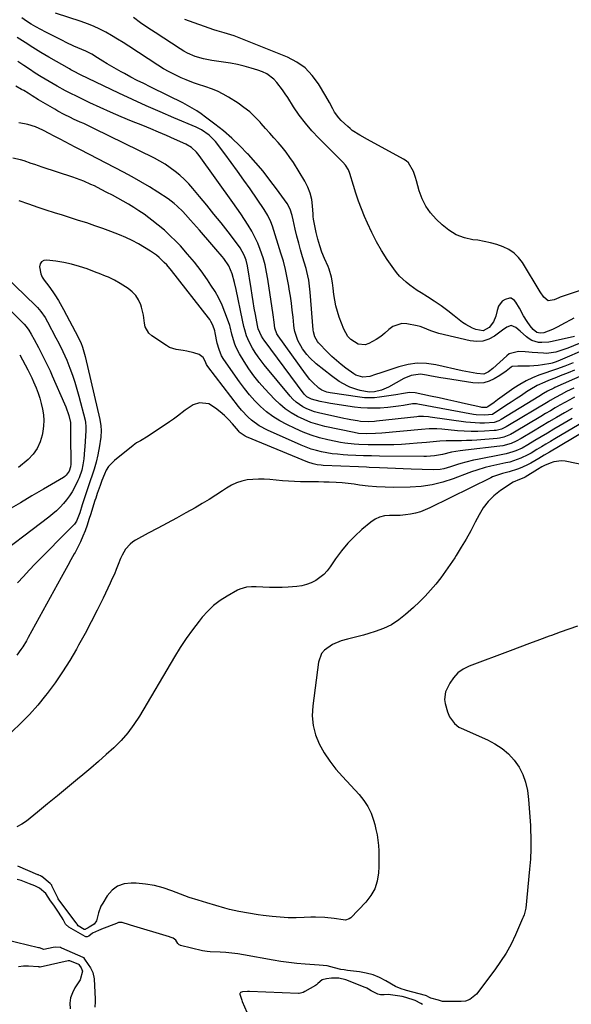
# Model space of a CAD drawing. Units: inches. Extents: x 1873270 to 1878759, y 389699 to 395001.
# Drawn here: x 1874336 to 1874618, y 390229 to 390733 of the extents above; entities that cross this region are included whole.
import ezdxf

# ---------------------------------------------------------------- set-up
doc = ezdxf.new("R2010")
doc.units = ezdxf.units.IN
doc.header["$MEASUREMENT"] = 0
doc.layers.add('7', color=7, linetype='Continuous')
doc.layers.add('8', color=7, linetype='Continuous')

msp = doc.modelspace()

# ---------------------------------------------------------------- linework, layer by layer
at = {"layer": '7', "color": 18}
for points in [[(1874622.16, 390567.54, 1734), (1874616.22, 390565.12, 1734), (1874614.72, 390564.54, 1734), (1874610.12, 390563.07, 1734), (1874605.39, 390562.45, 1734), (1874603.79, 390562.49, 1734), (1874598.04, 390562.96, 1734), (1874596.3, 390563.09, 1734), (1874594.56, 390563.21, 1734), (1874591.08, 390563.39, 1734), (1874586.38, 390562.15, 1734), (1874585.02, 390561.18, 1734), (1874577.91, 390554.67, 1734), (1874575.76, 390552.95, 1734), (1874573.38, 390551.79, 1734), (1874569.69, 390552.1, 1734), (1874567.81, 390552.44, 1734), (1874564.06, 390553.19, 1734), (1874562.19, 390553.59, 1734), (1874548.71, 390556.6, 1734), (1874543.96, 390557.25, 1734), (1874539.24, 390557.39, 1734), (1874534.56, 390556.75, 1734), (1874529.9, 390555.6, 1734), (1874520.63, 390552.48, 1734), (1874517.97, 390551.58, 1734), (1874515.06, 390550.58, 1734), (1874511.44, 390550.23, 1734), (1874507.88, 390551.37, 1734), (1874506.8, 390551.98, 1734), (1874502.78, 390554.87, 1734), (1874500.33, 390556.77, 1734), (1874497.95, 390558.76, 1734), (1874495.66, 390560.86, 1734), (1874493.45, 390563.04, 1734), (1874488.78, 390567.86, 1734), (1874488.19, 390568.54, 1734), (1874486.86, 390570.87, 1734), (1874486.18, 390573.5, 1734), (1874486.07, 390574.4, 1734), (1874484.56, 390593.67, 1734), (1874484.42, 390595.22, 1734), (1874483.81, 390599.83, 1734), (1874482.83, 390604.38, 1734), (1874482.42, 390605.88, 1734), (1874480.63, 390611.9, 1734), (1874479.63, 390615.39, 1734), (1874478.68, 390618.89, 1734), (1874477.78, 390622.41, 1734), (1874476.93, 390625.93, 1734), (1874475.8, 390630.81, 1734), (1874475.26, 390633, 1734), (1874474.29, 390636.23, 1734), (1874472.71, 390639.17, 1734), (1874467.36, 390646.58, 1734), (1874463.94, 390651.13, 1734), (1874460.41, 390655.6, 1734), (1874456.72, 390659.93, 1734), (1874452.92, 390664.17, 1734), (1874452.54, 390664.57, 1734), (1874448.56, 390668.63, 1734), (1874444.46, 390672.54, 1734), (1874440.16, 390676.23, 1734), (1874435.72, 390679.78, 1734), (1874431.03, 390683.34, 1734), (1874428.81, 390684.95, 1734), (1874426.54, 390686.48, 1734), (1874424.2, 390687.9, 1734), (1874421.81, 390689.26, 1734), (1874419.38, 390690.54, 1734), (1874416.94, 390691.8, 1734), (1874414.49, 390693.04, 1734), (1874412.03, 390694.26, 1734), (1874402.73, 390698.8, 1734), (1874399.41, 390700.45, 1734), (1874396.1, 390702.12, 1734), (1874392.82, 390703.83, 1734), (1874389.55, 390705.57, 1734), (1874387.81, 390706.51, 1734), (1874385.43, 390707.82, 1734), (1874383.08, 390709.16, 1734), (1874380.75, 390710.56, 1734), (1874378.44, 390711.98, 1734), (1874375.82, 390713.64, 1734), (1874372.84, 390715.44, 1734), (1874369.78, 390717.09, 1734), (1874365.75, 390718.82, 1734), (1874363.73, 390719.68, 1734), (1874359.75, 390721.5, 1734), (1874357.78, 390722.46, 1734), (1874349.29, 390726.74, 1734), (1874346.77, 390728.07, 1734), (1874344.29, 390729.46, 1734), (1874341.86, 390730.94, 1734), (1874339.47, 390732.48, 1734), (1874337.12, 390734.08, 1734)], [(1874619.65, 390571.03, 1736), (1874608.32, 390568.43, 1736), (1874606.57, 390568.12, 1736), (1874603.06, 390567.94, 1736), (1874601.29, 390568.06, 1736), (1874597.97, 390569.01, 1736), (1874596.49, 390569.87, 1736), (1874595.09, 390570.91, 1736), (1874591.95, 390573.77, 1736), (1874589.72, 390575.62, 1736), (1874587.35, 390576.78, 1736), (1874585.12, 390575.89, 1736), (1874582.93, 390574.37, 1736), (1874578.76, 390571.31, 1736), (1874575.87, 390569.73, 1736), (1874572.87, 390568.69, 1736), (1874569.69, 390568.47, 1736), (1874566.41, 390568.78, 1736), (1874550.31, 390572.54, 1736), (1874546.16, 390573.92, 1736), (1874542.14, 390575.68, 1736), (1874540.75, 390576.11, 1736), (1874539.33, 390576.46, 1736), (1874533.99, 390577.58, 1736), (1874531.41, 390577.69, 1736), (1874526.79, 390576.23, 1736), (1874524.75, 390574.65, 1736), (1874522.76, 390572.74, 1736), (1874520.65, 390571, 1736), (1874518.36, 390569.49, 1736), (1874514.55, 390567.45, 1736), (1874512.69, 390566.88, 1736), (1874509.05, 390567.13, 1736), (1874505.31, 390569.52, 1736), (1874503.81, 390571.09, 1736), (1874501.68, 390574.9, 1736), (1874499.42, 390580.99, 1736), (1874498.48, 390583.83, 1736), (1874497.68, 390586.71, 1736), (1874497.1, 390589.65, 1736), (1874496.66, 390592.61, 1736), (1874496.32, 390595.75, 1736), (1874495.93, 390598.58, 1736), (1874495.41, 390601.39, 1736), (1874494.2, 390605.48, 1736), (1874493.67, 390606.8, 1736), (1874491.87, 390610.92, 1736), (1874490.56, 390614.17, 1736), (1874489.39, 390617.46, 1736), (1874488.43, 390620.81, 1736), (1874487.61, 390624.21, 1736), (1874486.7, 390628.51, 1736), (1874486.26, 390631.09, 1736), (1874486.11, 390632.4, 1736), (1874486, 390633.7, 1736), (1874485.75, 390637.88, 1736), (1874485.31, 390641.2, 1736), (1874484.55, 390644.43, 1736), (1874483.32, 390647.51, 1736), (1874481.78, 390650.49, 1736), (1874475.92, 390660.03, 1736), (1874474.15, 390662.73, 1736), (1874472.29, 390665.36, 1736), (1874470.27, 390667.88, 1736), (1874468.16, 390670.33, 1736), (1874465.99, 390672.72, 1736), (1874463.82, 390675.13, 1736), (1874461.68, 390677.55, 1736), (1874459.54, 390679.99, 1736), (1874458.87, 390680.75, 1736), (1874456.3, 390683.45, 1736), (1874453.59, 390685.99, 1736), (1874450.67, 390688.28, 1736), (1874447.62, 390690.41, 1736), (1874442.77, 390693.48, 1736), (1874439.98, 390695.1, 1736), (1874437.11, 390696.57, 1736), (1874434.13, 390697.8, 1736), (1874431.08, 390698.88, 1736), (1874426.84, 390700.22, 1736), (1874424.91, 390700.89, 1736), (1874421.12, 390702.39, 1736), (1874418.57, 390703.47, 1736), (1874415.46, 390704.89, 1736), (1874412.41, 390706.41, 1736), (1874409.44, 390708.09, 1736), (1874406.53, 390709.89, 1736), (1874391.76, 390719.54, 1736), (1874388.85, 390721.4, 1736), (1874385.91, 390723.23, 1736), (1874382.94, 390724.99, 1736), (1874379.95, 390726.72, 1736), (1874376.89, 390728.32, 1736), (1874373.78, 390729.79, 1736), (1874370.59, 390731.07, 1736), (1874367.34, 390732.22, 1736), (1874354.25, 390736.42, 1736)], [(1874619.38, 390580.44, 1738), (1874617.76, 390579.62, 1738), (1874614.56, 390577.89, 1738), (1874611.15, 390575.97, 1738), (1874608.47, 390574.63, 1738), (1874603.95, 390573.03, 1738), (1874602.21, 390572.77, 1738), (1874600.49, 390573.12, 1738), (1874598.57, 390574.63, 1738), (1874596.99, 390576.54, 1738), (1874595.44, 390578.82, 1738), (1874593.63, 390581.68, 1738), (1874591.57, 390585.57, 1738), (1874589.76, 390588.59, 1738), (1874589.06, 390589.53, 1738), (1874587.4, 390590.62, 1738), (1874586.44, 390590.67, 1738), (1874584.23, 390589.98, 1738), (1874582.8, 390589.1, 1738), (1874580.84, 390586.63, 1738), (1874580.2, 390584.32, 1738), (1874579.52, 390581.54, 1738), (1874578.22, 390578.53, 1738), (1874576, 390575.69, 1738), (1874572.97, 390574.04, 1738), (1874569.3, 390574.63, 1738), (1874567.48, 390575.31, 1738), (1874564.07, 390577.13, 1738), (1874562.49, 390578.26, 1738), (1874558.24, 390581.67, 1738), (1874554.9, 390584.25, 1738), (1874551.5, 390586.75, 1738), (1874548.01, 390589.11, 1738), (1874544.45, 390591.38, 1738), (1874541.28, 390593.33, 1738), (1874539.29, 390594.6, 1738), (1874535.44, 390597.33, 1738), (1874533.58, 390598.79, 1738), (1874530.17, 390602.02, 1738), (1874528.66, 390603.81, 1738), (1874527.24, 390605.69, 1738), (1874523.92, 390610.54, 1738), (1874521.05, 390614.99, 1738), (1874518.38, 390619.55, 1738), (1874515.98, 390624.25, 1738), (1874513.77, 390629.06, 1738), (1874512.31, 390632.52, 1738), (1874510.73, 390636.42, 1738), (1874509.25, 390640.35, 1738), (1874507.9, 390644.32, 1738), (1874506.65, 390648.33, 1738), (1874504.82, 390654.5, 1738), (1874504.12, 390656.32, 1738), (1874502.52, 390658.78, 1738), (1874501.25, 390660.27, 1738), (1874500.57, 390660.98, 1738), (1874488.98, 390672.54, 1738), (1874485.44, 390676.31, 1738), (1874482.08, 390680.21, 1738), (1874478.98, 390684.32, 1738), (1874476.05, 390688.58, 1738), (1874473.02, 390693.3, 1738), (1874471.71, 390695.28, 1738), (1874470.37, 390697.24, 1738), (1874467.55, 390701.06, 1738), (1874465.98, 390702.78, 1738), (1874462.29, 390705.46, 1738), (1874460.18, 390706.43, 1738), (1874457.79, 390707.29, 1738), (1874454.34, 390708.41, 1738), (1874450.85, 390709.4, 1738), (1874447.31, 390710.19, 1738), (1874443.73, 390710.83, 1738), (1874434.21, 390712.26, 1738), (1874429.95, 390713.12, 1738), (1874425.79, 390714.37, 1738), (1874421.8, 390716.06, 1738), (1874419.89, 390717.09, 1738), (1874418.03, 390718.21, 1738), (1874405.2, 390726.57, 1738), (1874401.46, 390729.06, 1738), (1874397.75, 390731.6, 1738), (1874394.1, 390734.21, 1738)], [(1874625.79, 390564.8, 1732), (1874612.37, 390558.93, 1732), (1874610.35, 390558.13, 1732), (1874608.28, 390557.5, 1732), (1874607.58, 390557.34, 1732), (1874603.29, 390556.61, 1732), (1874601.13, 390556.31, 1732), (1874596.77, 390555.97, 1732), (1874594.58, 390555.94, 1732), (1874590.81, 390555.98, 1732), (1874587.79, 390555.68, 1732), (1874587.27, 390555.41, 1732), (1874584.72, 390553.38, 1732), (1874581.51, 390551.18, 1732), (1874578.64, 390549.47, 1732), (1874576.03, 390548.27, 1732), (1874573.34, 390547.45, 1732), (1874570.54, 390547.21, 1732), (1874567.66, 390547.36, 1732), (1874553.72, 390549.55, 1732), (1874551.31, 390549.95, 1732), (1874546.5, 390550.81, 1732), (1874544.1, 390551.28, 1732), (1874540.93, 390551.79, 1732), (1874536.18, 390551.17, 1732), (1874532.37, 390549.65, 1732), (1874528.55, 390547.37, 1732), (1874524.66, 390545.2, 1732), (1874520.94, 390543.57, 1732), (1874517.43, 390542.77, 1732), (1874514.74, 390542.66, 1732), (1874510.13, 390543.44, 1732), (1874508.34, 390543.91, 1732), (1874504.87, 390545.22, 1732), (1874503.76, 390545.73, 1732), (1874499.4, 390548.05, 1732), (1874495.38, 390550.9, 1732), (1874487.62, 390557.15, 1732), (1874484.28, 390560.22, 1732), (1874482.78, 390561.91, 1732), (1874480.62, 390564.7, 1732), (1874478.19, 390568.98, 1732), (1874476.7, 390573.68, 1732), (1874476.4, 390575.3, 1732), (1874476.17, 390576.93, 1732), (1874475.77, 390580.9, 1732), (1874475.36, 390584.53, 1732), (1874474.92, 390588.15, 1732), (1874474.41, 390591.76, 1732), (1874473.86, 390595.37, 1732), (1874473.62, 390596.8, 1732), (1874472.83, 390601.1, 1732), (1874471.92, 390605.37, 1732), (1874470.82, 390609.6, 1732), (1874469.6, 390613.79, 1732), (1874465.28, 390627.46, 1732), (1874464.46, 390629.72, 1732), (1874462.87, 390632.96, 1732), (1874460.97, 390636.03, 1732), (1874453.8, 390646.55, 1732), (1874450.65, 390651.09, 1732), (1874447.44, 390655.6, 1732), (1874444.17, 390660.06, 1732), (1874440.85, 390664.49, 1732), (1874436.04, 390670.79, 1732), (1874432.81, 390674.14, 1732), (1874428.95, 390676.77, 1732), (1874427.56, 390677.48, 1732), (1874426.14, 390678.14, 1732), (1874414.83, 390682.91, 1732), (1874407.75, 390685.96, 1732), (1874400.7, 390689.08, 1732), (1874393.69, 390692.3, 1732), (1874386.72, 390695.58, 1732), (1874367.07, 390705.01, 1732), (1874366.36, 390705.36, 1732), (1874364.24, 390706.43, 1732), (1874362.15, 390707.56, 1732), (1874361.46, 390707.95, 1732), (1874350.85, 390713.99, 1732), (1874346.75, 390716.39, 1732), (1874342.68, 390718.85, 1732), (1874338.68, 390721.41, 1732), (1874334.72, 390724.03, 1732)], [(1874619.67, 390553.82, 1728), (1874616.48, 390552.53, 1728), (1874612.44, 390550.92, 1728), (1874610.46, 390550.13, 1728), (1874606.48, 390548.53, 1728), (1874604.5, 390547.72, 1728), (1874600.63, 390545.92, 1728), (1874596.93, 390543.78, 1728), (1874595.21, 390542.68, 1728), (1874592.55, 390540.96, 1728), (1874589.9, 390539.23, 1728), (1874587.26, 390537.49, 1728), (1874584.62, 390535.73, 1728), (1874578.76, 390531.82, 1728), (1874578.43, 390531.61, 1728), (1874577.73, 390531.25, 1728), (1874573.74, 390530.77, 1728), (1874569.46, 390531.02, 1728), (1874568.04, 390531.24, 1728), (1874539.65, 390536.44, 1728), (1874538.97, 390536.55, 1728), (1874537.93, 390536.63, 1728), (1874537.25, 390536.59, 1728), (1874536.91, 390536.55, 1728), (1874532.28, 390535.8, 1728), (1874529.62, 390535.41, 1728), (1874526.96, 390535.06, 1728), (1874524.29, 390534.79, 1728), (1874520.38, 390534.49, 1728), (1874517.08, 390534.37, 1728), (1874513.79, 390534.39, 1728), (1874510.51, 390534.63, 1728), (1874507.23, 390535, 1728), (1874494.99, 390536.8, 1728), (1874493.22, 390537.09, 1728), (1874489.7, 390537.79, 1728), (1874485.13, 390538.95, 1728), (1874482.78, 390540.17, 1728), (1874481.38, 390541.58, 1728), (1874461.06, 390569.18, 1728), (1874460.56, 390569.87, 1728), (1874459.63, 390571.3, 1728), (1874457.89, 390575.06, 1728), (1874457.54, 390576.64, 1728), (1874456.54, 390582.26, 1728), (1874455.95, 390585.6, 1728), (1874455.38, 390588.94, 1728), (1874454.82, 390592.29, 1728), (1874454.28, 390595.64, 1728), (1874452.43, 390607.26, 1728), (1874451.8, 390610.06, 1728), (1874450.83, 390612.76, 1728), (1874448.76, 390616.51, 1728), (1874447.92, 390617.68, 1728), (1874442.52, 390624.59, 1728), (1874438.92, 390629.16, 1728), (1874435.3, 390633.71, 1728), (1874431.63, 390638.22, 1728), (1874427.93, 390642.7, 1728), (1874424.54, 390646.78, 1728), (1874422.45, 390649.14, 1728), (1874420.26, 390651.41, 1728), (1874417.94, 390653.53, 1728), (1874415.52, 390655.56, 1728), (1874412.98, 390657.43, 1728), (1874410.37, 390659.2, 1728), (1874407.65, 390660.79, 1728), (1874404.87, 390662.27, 1728), (1874373.81, 390677.55, 1728), (1874372.11, 390678.37, 1728), (1874368.69, 390679.96, 1728), (1874366.83, 390680.79, 1728), (1874363.53, 390682.28, 1728), (1874361.9, 390683.05, 1728), (1874358.67, 390684.66, 1728), (1874355.49, 390686.39, 1728), (1874353.93, 390687.3, 1728), (1874345.64, 390692.21, 1728), (1874342.38, 390694.21, 1728), (1874340.23, 390695.57, 1728), (1874338.04, 390696.87, 1728), (1874336.93, 390697.49, 1728), (1874334.06, 390699.06, 1728)], [(1874623.89, 390551.28, 1726), (1874609.67, 390544.9, 1726), (1874609.12, 390544.65, 1726), (1874605.87, 390543.08, 1726), (1874603.9, 390541.92, 1726), (1874601.43, 390540.43, 1726), (1874582.21, 390528.56, 1726), (1874581.05, 390527.92, 1726), (1874578.57, 390527.03, 1726), (1874573.73, 390526.76, 1726), (1874571.3, 390526.74, 1726), (1874566.47, 390527, 1726), (1874564.06, 390527.28, 1726), (1874545.88, 390529.86, 1726), (1874545.04, 390529.97, 1726), (1874542.51, 390530.17, 1726), (1874539.97, 390530.13, 1726), (1874539.13, 390530.05, 1726), (1874518.42, 390527.73, 1726), (1874517.41, 390527.64, 1726), (1874514.36, 390527.47, 1726), (1874510.29, 390527.67, 1726), (1874508.79, 390527.85, 1726), (1874505.27, 390528.37, 1726), (1874503.53, 390528.7, 1726), (1874501.79, 390529.06, 1726), (1874488.83, 390531.99, 1726), (1874486.74, 390532.56, 1726), (1874482.74, 390534.1, 1726), (1874480.81, 390535.07, 1726), (1874477.29, 390537.51, 1726), (1874475.73, 390538.96, 1726), (1874474.27, 390540.54, 1726), (1874461.07, 390556.53, 1726), (1874459.45, 390558.6, 1726), (1874457.9, 390560.72, 1726), (1874456.45, 390562.91, 1726), (1874455.08, 390565.15, 1726), (1874453.33, 390568.29, 1726), (1874452.02, 390571.34, 1726), (1874451.05, 390574.52, 1726), (1874450.63, 390576.13, 1726), (1874449.9, 390579.39, 1726), (1874446.74, 390595.04, 1726), (1874445.89, 390598.72, 1726), (1874444.58, 390603.14, 1726), (1874442.84, 390607.19, 1726), (1874440.44, 390610.91, 1726), (1874439.53, 390612.07, 1726), (1874436.32, 390615.79, 1726), (1874434.21, 390618.2, 1726), (1874432.11, 390620.61, 1726), (1874430, 390623.02, 1726), (1874427.9, 390625.43, 1726), (1874423.39, 390630.61, 1726), (1874420.73, 390633.57, 1726), (1874419.36, 390635.01, 1726), (1874416.52, 390637.8, 1726), (1874415.03, 390639.1, 1726), (1874411.83, 390641.45, 1726), (1874406.64, 390644.88, 1726), (1874402.34, 390647.62, 1726), (1874397.98, 390650.27, 1726), (1874393.54, 390652.77, 1726), (1874389.05, 390655.18, 1726), (1874367, 390666.54, 1726), (1874364.39, 390667.89, 1726), (1874361.79, 390669.25, 1726), (1874359.18, 390670.61, 1726), (1874356.59, 390671.99, 1726), (1874353.21, 390673.78, 1726), (1874351.39, 390674.73, 1726), (1874347.73, 390676.63, 1726), (1874343.97, 390678.27, 1726), (1874340.05, 390679.45, 1726), (1874338.34, 390679.84, 1726), (1874335.47, 390680.43, 1726)], [(1874619.42, 390544.7, 1724), (1874615.65, 390542.87, 1724), (1874612.88, 390541.46, 1724), (1874610.02, 390539.9, 1724), (1874607.2, 390538.27, 1724), (1874606.27, 390537.71, 1724), (1874585.65, 390525.32, 1724), (1874584.84, 390524.86, 1724), (1874582.3, 390523.69, 1724), (1874579.62, 390523.02, 1724), (1874578.69, 390522.93, 1724), (1874573.67, 390522.65, 1724), (1874570.23, 390522.54, 1724), (1874566.79, 390522.52, 1724), (1874563.35, 390522.65, 1724), (1874559.91, 390522.88, 1724), (1874551.9, 390523.58, 1724), (1874549.29, 390523.75, 1724), (1874545.37, 390523.77, 1724), (1874541.45, 390523.55, 1724), (1874521.1, 390521.68, 1724), (1874517.95, 390521.45, 1724), (1874513.2, 390521.32, 1724), (1874509.32, 390521.52, 1724), (1874507.01, 390521.9, 1724), (1874492.07, 390525.09, 1724), (1874488.45, 390526.02, 1724), (1874484.89, 390527.14, 1724), (1874481.44, 390528.53, 1724), (1874478.05, 390530.12, 1724), (1874474.83, 390532, 1724), (1874471.77, 390534.08, 1724), (1874468.94, 390536.48, 1724), (1874466.26, 390539.07, 1724), (1874461.39, 390544.31, 1724), (1874458.51, 390547.61, 1724), (1874455.76, 390551.01, 1724), (1874453.22, 390554.57, 1724), (1874450.82, 390558.23, 1724), (1874448.34, 390562.26, 1724), (1874446.49, 390565.83, 1724), (1874445.78, 390567.71, 1724), (1874444.46, 390572.33, 1724), (1874443.67, 390576.04, 1724), (1874443.48, 390576.65, 1724), (1874443.28, 390577.25, 1724), (1874440.95, 390583.44, 1724), (1874439.44, 390587.07, 1724), (1874437.77, 390590.62, 1724), (1874435.86, 390594.05, 1724), (1874433.79, 390597.39, 1724), (1874432, 390600.09, 1724), (1874428.8, 390604.63, 1724), (1874425.44, 390609.04, 1724), (1874421.86, 390613.27, 1724), (1874418.12, 390617.38, 1724), (1874415.83, 390619.76, 1724), (1874412.93, 390622.64, 1724), (1874409.94, 390625.43, 1724), (1874406.81, 390628.06, 1724), (1874403.6, 390630.6, 1724), (1874402.08, 390631.74, 1724), (1874399.54, 390633.59, 1724), (1874396.95, 390635.38, 1724), (1874394.29, 390637.07, 1724), (1874391.6, 390638.7, 1724), (1874388.87, 390640.26, 1724), (1874386.12, 390641.8, 1724), (1874383.35, 390643.31, 1724), (1874380.58, 390644.79, 1724), (1874377.69, 390646.3, 1724), (1874374.15, 390648.08, 1724), (1874372.36, 390648.91, 1724), (1874368.73, 390650.48, 1724), (1874366.89, 390651.21, 1724), (1874363.16, 390652.55, 1724), (1874347.49, 390657.77, 1724), (1874343.77, 390659.02, 1724), (1874341.9, 390659.64, 1724), (1874338.17, 390660.86, 1724), (1874336.29, 390661.41, 1724), (1874332.48, 390662.33, 1724)], [(1874619.75, 390540.02, 1722), (1874617.25, 390538.68, 1722), (1874614.76, 390537.32, 1722), (1874612.29, 390535.94, 1722), (1874609.83, 390534.53, 1722), (1874607.38, 390533.1, 1722), (1874604.94, 390531.66, 1722), (1874602.5, 390530.2, 1722), (1874589.07, 390522.1, 1722), (1874586.97, 390520.95, 1722), (1874583.64, 390519.62, 1722), (1874581.32, 390519.1, 1722), (1874580.13, 390518.95, 1722), (1874569.75, 390518.11, 1722), (1874567.16, 390517.94, 1722), (1874564.56, 390517.81, 1722), (1874561.96, 390517.76, 1722), (1874559.36, 390517.75, 1722), (1874557.56, 390517.77, 1722), (1874554.16, 390517.72, 1722), (1874550.76, 390517.5, 1722), (1874549.06, 390517.35, 1722), (1874545.66, 390517.04, 1722), (1874543.97, 390516.88, 1722), (1874539.33, 390516.43, 1722), (1874535.31, 390516.1, 1722), (1874531.28, 390515.85, 1722), (1874527.25, 390515.71, 1722), (1874523.22, 390515.65, 1722), (1874516.5, 390515.64, 1722), (1874514.13, 390515.67, 1722), (1874509.38, 390515.83, 1722), (1874507.02, 390515.98, 1722), (1874502.31, 390516.48, 1722), (1874499.97, 390516.87, 1722), (1874497.64, 390517.31, 1722), (1874493.57, 390518.19, 1722), (1874489.27, 390519.27, 1722), (1874485.03, 390520.56, 1722), (1874480.9, 390522.14, 1722), (1874476.84, 390523.93, 1722), (1874472.61, 390525.97, 1722), (1874468.99, 390527.93, 1722), (1874465.51, 390530.1, 1722), (1874462.25, 390532.59, 1722), (1874459.14, 390535.29, 1722), (1874456.23, 390538.23, 1722), (1874453.45, 390541.28, 1722), (1874450.86, 390544.49, 1722), (1874448.4, 390547.81, 1722), (1874440.44, 390559.24, 1722), (1874439.24, 390561.21, 1722), (1874437.91, 390564.4, 1722), (1874437.01, 390567.74, 1722), (1874435.93, 390572.91, 1722), (1874435.69, 390573.94, 1722), (1874434.67, 390576.94, 1722), (1874433.71, 390578.82, 1722), (1874433.14, 390579.71, 1722), (1874432.52, 390580.56, 1722), (1874413.52, 390604.86, 1722), (1874411.17, 390607.66, 1722), (1874409.93, 390608.99, 1722), (1874407.29, 390611.51, 1722), (1874405.89, 390612.68, 1722), (1874402.89, 390614.75, 1722), (1874399.85, 390616.63, 1722), (1874396.73, 390618.44, 1722), (1874393.54, 390620.13, 1722), (1874390.27, 390621.64, 1722), (1874386.94, 390623.04, 1722), (1874382.51, 390624.77, 1722), (1874378.45, 390626.3, 1722), (1874374.36, 390627.77, 1722), (1874370.25, 390629.15, 1722), (1874366.11, 390630.47, 1722), (1874361.97, 390631.76, 1722), (1874357.83, 390633.07, 1722), (1874353.69, 390634.4, 1722), (1874349.56, 390635.74, 1722), (1874345.46, 390637.08, 1722), (1874340.58, 390638.73, 1722), (1874335.72, 390640.42, 1722)], [(1874328.12, 390602.34, 1722), (1874344.26, 390586.75, 1722), (1874345.14, 390585.85, 1722), (1874346.77, 390583.94, 1722), (1874348.91, 390580.83, 1722), (1874350.16, 390578.65, 1722), (1874354.46, 390570.46, 1722), (1874355.94, 390567.63, 1722), (1874358.11, 390563.37, 1722), (1874360.02, 390558.99, 1722), (1874361.62, 390554.91, 1722), (1874362.94, 390551.37, 1722), (1874364.17, 390547.79, 1722), (1874365.26, 390544.17, 1722), (1874366.27, 390540.53, 1722), (1874369.4, 390528.34, 1722), (1874369.67, 390527.02, 1722), (1874369.83, 390525.01, 1722), (1874369.82, 390523.67, 1722), (1874369.79, 390522.99, 1722), (1874369.27, 390514.6, 1722), (1874369.16, 390513.07, 1722), (1874368.73, 390508.49, 1722), (1874368.29, 390505.46, 1722), (1874367.67, 390502.72, 1722), (1874366.3, 390498.75, 1722), (1874365.73, 390497.46, 1722), (1874364.01, 390493.9, 1722), (1874362.81, 390491.67, 1722), (1874361.48, 390489.52, 1722), (1874359.98, 390487.49, 1722), (1874358.35, 390485.55, 1722), (1874356.58, 390483.72, 1722), (1874354.75, 390481.95, 1722), (1874352.83, 390480.29, 1722), (1874350.84, 390478.7, 1722), (1874320.11, 390455.38, 1722)], [(1874329.74, 390585.85, 1724), (1874338.26, 390577.35, 1724), (1874339.31, 390576.2, 1724), (1874340.71, 390574.32, 1724), (1874341.91, 390572.3, 1724), (1874343.36, 390569.58, 1724), (1874345.54, 390565.46, 1724), (1874346.61, 390563.4, 1724), (1874348.01, 390560.71, 1724), (1874349.22, 390558.31, 1724), (1874350.4, 390555.9, 1724), (1874351.53, 390553.47, 1724), (1874352.63, 390551.02, 1724), (1874358.94, 390536.6, 1724), (1874359.54, 390535.14, 1724), (1874361.08, 390530.66, 1724), (1874361.98, 390527, 1724), (1874361.89, 390522.66, 1724), (1874361.89, 390521.63, 1724), (1874361.9, 390520.59, 1724), (1874362.09, 390505.73, 1724), (1874362, 390504.32, 1724), (1874361.26, 390502.13, 1724), (1874359.72, 390500.06, 1724), (1874359.05, 390499.51, 1724), (1874358.33, 390499.01, 1724), (1874348.08, 390492.96, 1724), (1874342.19, 390489.48, 1724), (1874336.3, 390485.99, 1724), (1874330.42, 390482.49, 1724)], [(1874335.96, 390561.69, 1726), (1874340.08, 390554.07, 1726), (1874342.15, 390549.98, 1726), (1874343.09, 390547.89, 1726), (1874344.41, 390544.77, 1726), (1874345.4, 390542.12, 1726), (1874346.29, 390539.44, 1726), (1874347.02, 390536.71, 1726), (1874347.65, 390533.94, 1726), (1874348.06, 390530.99, 1726), (1874348.23, 390528.15, 1726), (1874348.08, 390525.3, 1726), (1874347.72, 390522.45, 1726), (1874347.39, 390520.67, 1726), (1874346.35, 390517.13, 1726), (1874344.88, 390513.83, 1726), (1874342.78, 390510.9, 1726), (1874340.26, 390508.21, 1726), (1874335.41, 390504, 1726)], [(1874618.55, 390529.05, 1718), (1874612.35, 390525.49, 1718), (1874609.09, 390523.6, 1718), (1874605.84, 390521.69, 1718), (1874602.6, 390519.75, 1718), (1874599.37, 390517.8, 1718), (1874595.89, 390515.67, 1718), (1874592.87, 390514, 1718), (1874589.72, 390512.59, 1718), (1874588.09, 390512, 1718), (1874584.78, 390511.04, 1718), (1874583.09, 390510.67, 1718), (1874570.15, 390508.23, 1718), (1874568.11, 390507.81, 1718), (1874564.06, 390506.82, 1718), (1874561.58, 390506.1, 1718), (1874559.83, 390505.56, 1718), (1874556.33, 390504.46, 1718), (1874552.82, 390503.43, 1718), (1874551.04, 390503.08, 1718), (1874547.42, 390502.87, 1718), (1874536.18, 390503.19, 1718), (1874532.14, 390503.32, 1718), (1874528.1, 390503.47, 1718), (1874524.07, 390503.64, 1718), (1874520.04, 390503.83, 1718), (1874514.74, 390504.11, 1718), (1874513.36, 390504.18, 1718), (1874509.19, 390504.37, 1718), (1874491.09, 390505.15, 1718), (1874490.09, 390505.22, 1718), (1874488.1, 390505.47, 1718), (1874486.14, 390505.89, 1718), (1874483.29, 390506.84, 1718), (1874451.88, 390519.82, 1718), (1874451.3, 390520.08, 1718), (1874449.68, 390521.06, 1718), (1874448.7, 390521.87, 1718), (1874448.25, 390522.32, 1718), (1874447.82, 390522.79, 1718), (1874444.8, 390526.35, 1718), (1874442.8, 390528.54, 1718), (1874440.71, 390530.62, 1718), (1874438.47, 390532.55, 1718), (1874436.14, 390534.39, 1718), (1874432.69, 390536.64, 1718), (1874427.88, 390537.21, 1718), (1874424.63, 390536.13, 1718), (1874420.59, 390533.32, 1718), (1874416.67, 390530.23, 1718), (1874414.64, 390528.77, 1718), (1874412.58, 390527.35, 1718), (1874401.6, 390520.03, 1718), (1874397.72, 390517.75, 1718), (1874395.78, 390516.63, 1718), (1874394.86, 390515.99, 1718), (1874393.97, 390515.32, 1718), (1874384.52, 390507.68, 1718), (1874381.45, 390504.48, 1718), (1874380.27, 390502.63, 1718), (1874379.27, 390500.63, 1718), (1874377.95, 390497.43, 1718), (1874377.04, 390494.92, 1718), (1874375.62, 390490.83, 1718), (1874374.83, 390488.43, 1718), (1874374.45, 390487.22, 1718), (1874373.24, 390483.3, 1718), (1874372.32, 390480.39, 1718), (1874371.38, 390477.49, 1718), (1874370.39, 390474.6, 1718), (1874369.37, 390471.72, 1718), (1874368.27, 390468.88, 1718), (1874367.07, 390466.08, 1718), (1874365.73, 390463.35, 1718), (1874364.3, 390460.65, 1718), (1874363.89, 390459.91, 1718), (1874362.19, 390456.88, 1718), (1874360.5, 390453.84, 1718), (1874358.82, 390450.8, 1718), (1874357.15, 390447.75, 1718), (1874340.38, 390417.02, 1718), (1874339.49, 390415.45, 1718), (1874337.61, 390412.37, 1718), (1874336.62, 390410.86, 1718), (1874334.46, 390407.97, 1718)], [(1874627.86, 390529.38, 1716), (1874609.67, 390518.74, 1716), (1874607.36, 390517.37, 1716), (1874605.05, 390516, 1716), (1874602.75, 390514.61, 1716), (1874600.46, 390513.2, 1716), (1874597.56, 390511.47, 1716), (1874595.82, 390510.51, 1716), (1874592.23, 390508.8, 1716), (1874588.51, 390507.41, 1716), (1874586.6, 390506.86, 1716), (1874584.67, 390506.38, 1716), (1874576.96, 390504.72, 1716), (1874574.07, 390504.03, 1716), (1874569.8, 390502.76, 1716), (1874567, 390501.78, 1716), (1874565.6, 390501.26, 1716), (1874557.74, 390498.25, 1716), (1874552.36, 390496.51, 1716), (1874546.91, 390495.15, 1716), (1874541.34, 390494.38, 1716), (1874535.7, 390494, 1716), (1874527.39, 390493.88, 1716), (1874522.96, 390493.92, 1716), (1874518.53, 390494.11, 1716), (1874514.12, 390494.5, 1716), (1874509.72, 390495.04, 1716), (1874506.97, 390495.45, 1716), (1874503.95, 390495.84, 1716), (1874500.92, 390496.17, 1716), (1874497.89, 390496.38, 1716), (1874494.28, 390496.55, 1716), (1874491.52, 390496.62, 1716), (1874488.75, 390496.68, 1716), (1874485.99, 390496.71, 1716), (1874483.22, 390496.72, 1716), (1874479.52, 390496.76, 1716), (1874476.45, 390496.86, 1716), (1874473.39, 390497.05, 1716), (1874470.32, 390497.31, 1716), (1874463.95, 390497.94, 1716), (1874461.04, 390498.12, 1716), (1874458.13, 390498.16, 1716), (1874455.23, 390497.99, 1716), (1874452.34, 390497.69, 1716), (1874449.52, 390497.08, 1716), (1874446.79, 390496.23, 1716), (1874444.21, 390495.02, 1716), (1874441.73, 390493.55, 1716), (1874439.73, 390492.19, 1716), (1874436.29, 390489.9, 1716), (1874432.81, 390487.68, 1716), (1874429.28, 390485.55, 1716), (1874425.7, 390483.49, 1716), (1874420.96, 390480.86, 1716), (1874416.18, 390478.21, 1716), (1874411.38, 390475.58, 1716), (1874406.57, 390472.97, 1716), (1874401.74, 390470.38, 1716), (1874395.27, 390466.93, 1716), (1874393.77, 390465.98, 1716), (1874392.39, 390464.9, 1716), (1874390.1, 390462.22, 1716), (1874388.29, 390459.12, 1716), (1874387.53, 390457.49, 1716), (1874386.3, 390454.36, 1716), (1874385.36, 390451.94, 1716), (1874384.39, 390449.55, 1716), (1874383.34, 390447.18, 1716), (1874382.26, 390444.83, 1716), (1874378.62, 390437.23, 1716), (1874375.62, 390431.13, 1716), (1874372.55, 390425.06, 1716), (1874369.37, 390419.06, 1716), (1874366.1, 390413.09, 1716), (1874364.98, 390411.09, 1716), (1874361.54, 390405.25, 1716), (1874357.92, 390399.52, 1716), (1874354.05, 390393.96, 1716), (1874350.01, 390388.51, 1716), (1874349.19, 390387.45, 1716), (1874345.16, 390382.52, 1716), (1874340.97, 390377.74, 1716), (1874336.55, 390373.17, 1716), (1874331.97, 390368.74, 1716)], [(1874636.73, 390529.71, 1714), (1874607.01, 390511.96, 1714), (1874604.27, 390510.3, 1714), (1874601.54, 390508.62, 1714), (1874597.37, 390506.24, 1714), (1874595.94, 390505.52, 1714), (1874592.71, 390504.02, 1714), (1874590.64, 390503.19, 1714), (1874586.38, 390501.85, 1714), (1874582.92, 390500.95, 1714), (1874580.32, 390500.19, 1714), (1874577.8, 390499.23, 1714), (1874576.99, 390498.85, 1714), (1874545.72, 390483.38, 1714), (1874543.33, 390482.33, 1714), (1874540.89, 390481.42, 1714), (1874538.38, 390480.72, 1714), (1874535.83, 390480.18, 1714), (1874533.23, 390479.82, 1714), (1874530.63, 390479.56, 1714), (1874528.02, 390479.46, 1714), (1874525.17, 390479.47, 1714), (1874522.54, 390479.26, 1714), (1874520.03, 390478.68, 1714), (1874517.7, 390477.57, 1714), (1874515.51, 390476.1, 1714), (1874511.02, 390472.31, 1714), (1874507.3, 390468.9, 1714), (1874503.78, 390465.3, 1714), (1874500.57, 390461.42, 1714), (1874497.56, 390457.36, 1714), (1874494.78, 390453.28, 1714), (1874493.2, 390451.25, 1714), (1874491.46, 390449.38, 1714), (1874489.49, 390447.76, 1714), (1874487.37, 390446.29, 1714), (1874485.08, 390445.12, 1714), (1874482.71, 390444.17, 1714), (1874480.24, 390443.54, 1714), (1874477.7, 390443.12, 1714), (1874473.35, 390442.78, 1714), (1874470.16, 390442.64, 1714), (1874466.97, 390442.64, 1714), (1874463.78, 390442.73, 1714), (1874456.93, 390443.07, 1714), (1874454.47, 390443.07, 1714), (1874452.02, 390442.82, 1714), (1874448.51, 390441.77, 1714), (1874447.41, 390441.24, 1714), (1874442.1, 390438.29, 1714), (1874438.52, 390436.02, 1714), (1874435.16, 390433.5, 1714), (1874432.12, 390430.61, 1714), (1874429.29, 390427.46, 1714), (1874427.69, 390425.46, 1714), (1874424.32, 390421.06, 1714), (1874421.08, 390416.56, 1714), (1874418.03, 390411.94, 1714), (1874415.11, 390407.22, 1714), (1874397.23, 390376.92, 1714), (1874394.37, 390372.53, 1714), (1874391.28, 390368.33, 1714), (1874387.83, 390364.43, 1714), (1874384.14, 390360.71, 1714), (1874380.24, 390357.17, 1714), (1874376.31, 390353.68, 1714), (1874372.31, 390350.25, 1714), (1874368.28, 390346.86, 1714), (1874365.47, 390344.55, 1714), (1874360.37, 390340.35, 1714), (1874355.27, 390336.15, 1714), (1874350.17, 390331.96, 1714), (1874345.06, 390327.78, 1714), (1874339.37, 390323.13, 1714), (1874337, 390321.51, 1714), (1874334.51, 390320.18, 1714)], [(1874625.6, 390505.16, 1712), (1874614.98, 390507.24, 1712), (1874612.99, 390507.44, 1712), (1874609.11, 390506.98, 1712), (1874607.22, 390506.32, 1712), (1874604.43, 390505.04, 1712), (1874603.05, 390504.31, 1712), (1874600.83, 390502.96, 1712), (1874594.41, 390499.19, 1712), (1874593.72, 390498.81, 1712), (1874591.54, 390497.88, 1712), (1874588.27, 390496.62, 1712), (1874581.78, 390492.21, 1712), (1874578.51, 390489.61, 1712), (1874575.56, 390486.73, 1712), (1874573.07, 390483.44, 1712), (1874570.89, 390479.88, 1712), (1874568.92, 390476.02, 1712), (1874566.64, 390471.71, 1712), (1874564.28, 390467.44, 1712), (1874561.79, 390463.24, 1712), (1874559.23, 390459.09, 1712), (1874558.45, 390457.86, 1712), (1874556.16, 390454.4, 1712), (1874553.79, 390450.99, 1712), (1874551.31, 390447.67, 1712), (1874548.76, 390444.4, 1712), (1874546.07, 390441.24, 1712), (1874543.29, 390438.18, 1712), (1874540.36, 390435.25, 1712), (1874537.33, 390432.41, 1712), (1874533.34, 390428.84, 1712), (1874529.79, 390426.07, 1712), (1874526.06, 390423.62, 1712), (1874522.04, 390421.68, 1712), (1874517.84, 390420.08, 1712), (1874514.6, 390419.07, 1712), (1874511.86, 390418.27, 1712), (1874509.1, 390417.51, 1712), (1874506.32, 390416.83, 1712), (1874503.53, 390416.21, 1712), (1874500.46, 390415.42, 1712), (1874495.87, 390413.5, 1712), (1874491.88, 390410.66, 1712), (1874490.4, 390408.87, 1712), (1874488.79, 390404.43, 1712), (1874485.8, 390382.04, 1712), (1874485.6, 390377, 1712), (1874486, 390372.07, 1712), (1874487.3, 390367.29, 1712), (1874489.19, 390362.62, 1712), (1874491.74, 390358.15, 1712), (1874494.52, 390353.85, 1712), (1874497.65, 390349.78, 1712), (1874501.01, 390345.89, 1712), (1874509.61, 390336.68, 1712), (1874512, 390333.73, 1712), (1874514.07, 390330.59, 1712), (1874515.66, 390327.19, 1712), (1874516.94, 390323.61, 1712), (1874517.53, 390321.45, 1712), (1874518.18, 390318.8, 1712), (1874518.73, 390316.13, 1712), (1874519.13, 390313.44, 1712), (1874519.44, 390310.73, 1712), (1874519.61, 390308, 1712), (1874519.71, 390305.27, 1712), (1874519.7, 390302.55, 1712), (1874519.63, 390299.82, 1712), (1874519.47, 390296.61, 1712), (1874518.81, 390292.47, 1712), (1874517.61, 390288.57, 1712), (1874515.59, 390285.02, 1712), (1874513.03, 390281.7, 1712), (1874505.35, 390273.74, 1712), (1874504.47, 390273.09, 1712), (1874502.51, 390272.48, 1712), (1874500.26, 390272.76, 1712), (1874497.94, 390273.16, 1712), (1874496.78, 390273.33, 1712), (1874491.98, 390273.91, 1712), (1874487.21, 390274.08, 1712), (1874484.82, 390274, 1712), (1874481.41, 390273.79, 1712), (1874477.32, 390273.65, 1712), (1874473.23, 390273.67, 1712), (1874469.15, 390273.92, 1712), (1874465.07, 390274.34, 1712), (1874460.46, 390274.94, 1712), (1874457.98, 390275.28, 1712), (1874453.04, 390276, 1712), (1874448.11, 390276.83, 1712), (1874443.25, 390277.93, 1712), (1874440.84, 390278.59, 1712), (1874431.69, 390281.26, 1712), (1874427.17, 390282.65, 1712), (1874422.69, 390284.13, 1712), (1874418.24, 390285.73, 1712), (1874413.83, 390287.42, 1712), (1874409.39, 390288.93, 1712), (1874404.88, 390290.14, 1712), (1874400.28, 390290.89, 1712), (1874395.61, 390291.33, 1712), (1874393.05, 390291.45, 1712), (1874389.35, 390290.99, 1712), (1874386.01, 390289.87, 1712), (1874383.2, 390287.74, 1712), (1874380.74, 390284.94, 1712), (1874378.4, 390281.17, 1712), (1874377.54, 390279.59, 1712), (1874376.25, 390276.26, 1712), (1874375.23, 390272.09, 1712), (1874374.1, 390270.5, 1712), (1874371.55, 390268.88, 1712), (1874370.94, 390268.6, 1712), (1874369.66, 390267.8, 1712), (1874369.38, 390267.65, 1712), (1874369.17, 390267.63, 1712), (1874368.97, 390267.69, 1712), (1874365.79, 390269.59, 1712), (1874365.29, 390270.38, 1712), (1874365.1, 390270.72, 1712), (1874365, 390270.89, 1712), (1874364.89, 390271.04, 1712), (1874356.98, 390281.55, 1712), (1874356.61, 390282.06, 1712), (1874355.99, 390282.94, 1712), (1874355.7, 390283.37, 1712), (1874355.61, 390283.56, 1712), (1874352.45, 390290.06, 1712), (1874352.32, 390290.29, 1712), (1874351.66, 390291.03, 1712), (1874351.48, 390291.19, 1712), (1874347.3, 390294.75, 1712), (1874347.13, 390294.89, 1712), (1874346.66, 390295.16, 1712), (1874345.74, 390295.51, 1712), (1874345.52, 390295.59, 1712), (1874345.41, 390295.64, 1712), (1874345.3, 390295.68, 1712), (1874335.04, 390300.01, 1712)], [(1874335.35, 390248.84, 1712), (1874337.89, 390249.07, 1712), (1874340.45, 390249.09, 1712), (1874345.46, 390248.84, 1712), (1874345.7, 390248.79, 1712), (1874346.1, 390248.64, 1712), (1874346.26, 390248.62, 1712), (1874346.35, 390248.62, 1712), (1874346.43, 390248.63, 1712), (1874360.71, 390251.75, 1712), (1874361.5, 390251.79, 1712), (1874366.07, 390249.91, 1712), (1874366.14, 390249.87, 1712), (1874366.2, 390249.83, 1712), (1874366.59, 390249.21, 1712), (1874367.4, 390248.1, 1712), (1874368.02, 390246.4, 1712), (1874366.95, 390241.92, 1712), (1874364.23, 390237.87, 1712), (1874362.9, 390235.35, 1712), (1874361.97, 390232.75, 1712), (1874361.67, 390229.99, 1712), (1874361.77, 390227.15, 1712)], [(1874541.97, 390229.24, 1708), (1874541.08, 390229.92, 1708), (1874538.18, 390231.42, 1708), (1874533.44, 390232.84, 1708), (1874531.59, 390233.34, 1708), (1874530.33, 390233.6, 1708), (1874525.61, 390234.31, 1708), (1874524.8, 390234.39, 1708), (1874522.43, 390234.33, 1708), (1874520.44, 390234.26, 1708), (1874519.2, 390234.53, 1708), (1874515.76, 390236.27, 1708), (1874514.44, 390237.22, 1708), (1874513.56, 390237.7, 1708), (1874513.11, 390237.91, 1708), (1874512.65, 390238.1, 1708), (1874502.73, 390241.87, 1708), (1874499.24, 390242.72, 1708), (1874495.46, 390242.81, 1708), (1874492.84, 390242.52, 1708), (1874490.6, 390241.96, 1708), (1874488.51, 390240.04, 1708), (1874487.73, 390239.32, 1708), (1874487.28, 390239.03, 1708), (1874481.74, 390235.89, 1708), (1874480.97, 390235.52, 1708), (1874478.93, 390235.02, 1708), (1874478.5, 390235.01, 1708), (1874453.53, 390235.92, 1708), (1874452.52, 390235.94, 1708), (1874449.96, 390235.75, 1708), (1874448.96, 390235.38, 1708), (1874448.68, 390235.1, 1708), (1874448.6, 390234.94, 1708), (1874448.6, 390234.56, 1708), (1874449.54, 390231.51, 1708), (1874449.82, 390230.84, 1708), (1874455.73, 390217.17, 1708)]]:
    msp.add_polyline3d(points, dxfattribs=at)
at = {"layer": '8', "color": 18}
for points in [[(1874647.41, 390602.76, 1740), (1874612.44, 390591.16, 1740), (1874611.63, 390590.85, 1740), (1874609.26, 390589.78, 1740), (1874606.23, 390589.33, 1740), (1874603.98, 390591.19, 1740), (1874602.13, 390593.86, 1740), (1874593.06, 390608.85, 1740), (1874591.08, 390611.47, 1740), (1874588.83, 390613.76, 1740), (1874586.17, 390615.55, 1740), (1874583.23, 390617.02, 1740), (1874580.04, 390618.1, 1740), (1874576.81, 390619.03, 1740), (1874573.53, 390619.73, 1740), (1874570.2, 390620.29, 1740), (1874567.77, 390620.6, 1740), (1874563.39, 390621.61, 1740), (1874559.26, 390623.12, 1740), (1874555.49, 390625.4, 1740), (1874551.97, 390628.17, 1740), (1874548.94, 390631.07, 1740), (1874546.1, 390634.28, 1740), (1874543.65, 390637.73, 1740), (1874541.8, 390641.53, 1740), (1874540.34, 390645.56, 1740), (1874538.94, 390650.71, 1740), (1874538.46, 390652.34, 1740), (1874537.3, 390655.54, 1740), (1874534.81, 390659.84, 1740), (1874533.59, 390660.91, 1740), (1874532.21, 390661.85, 1740), (1874513.88, 390671.79, 1740), (1874509.9, 390674.03, 1740), (1874506.08, 390676.49, 1740), (1874504.9, 390677.44, 1740), (1874503.76, 390678.45, 1740), (1874500.44, 390681.58, 1740), (1874499.17, 390682.92, 1740), (1874496.99, 390685.87, 1740), (1874496.08, 390687.48, 1740), (1874494.37, 390690.79, 1740), (1874492.53, 390694.02, 1740), (1874488.8, 390700.33, 1740), (1874485.62, 390704.65, 1740), (1874481.99, 390708.46, 1740), (1874477.68, 390711.48, 1740), (1874472.93, 390713.98, 1740), (1874449.12, 390723.61, 1740), (1874445.71, 390724.85, 1740), (1874443.98, 390725.39, 1740), (1874440.48, 390726.35, 1740), (1874437.01, 390727.41, 1740), (1874435.29, 390728, 1740), (1874420.42, 390733.33, 1740)], [(1874619.07, 390557.65, 1730), (1874614.83, 390555.97, 1730), (1874610.53, 390554.43, 1730), (1874608.38, 390553.67, 1730), (1874604.07, 390552.14, 1730), (1874601.53, 390551.24, 1730), (1874598.18, 390549.89, 1730), (1874594.92, 390548.36, 1730), (1874591.8, 390546.57, 1730), (1874588.76, 390544.61, 1730), (1874580.28, 390538.6, 1730), (1874578.56, 390537.37, 1730), (1874575.33, 390535.04, 1730), (1874574.64, 390534.73, 1730), (1874572.8, 390534.75, 1730), (1874572.34, 390534.81, 1730), (1874571.89, 390534.9, 1730), (1874563.9, 390536.69, 1730), (1874559.45, 390537.68, 1730), (1874555, 390538.66, 1730), (1874550.55, 390539.62, 1730), (1874546.09, 390540.56, 1730), (1874538.18, 390542.23, 1730), (1874535.35, 390542.4, 1730), (1874532.32, 390541.91, 1730), (1874528.34, 390541.26, 1730), (1874519.99, 390540, 1730), (1874517.46, 390539.73, 1730), (1874514.92, 390539.62, 1730), (1874512.39, 390539.73, 1730), (1874509.86, 390540, 1730), (1874494.78, 390542.28, 1730), (1874492.99, 390542.66, 1730), (1874490.45, 390543.66, 1730), (1874488.94, 390544.64, 1730), (1874485.64, 390547.75, 1730), (1874484.41, 390549.08, 1730), (1874482.15, 390551.92, 1730), (1874468.12, 390571.48, 1730), (1874467.47, 390572.52, 1730), (1874466.4, 390575.36, 1730), (1874466.03, 390578.46, 1730), (1874465.54, 390582.18, 1730), (1874462.9, 390600.33, 1730), (1874462.25, 390604.06, 1730), (1874461.44, 390607.75, 1730), (1874460.4, 390611.38, 1730), (1874459.02, 390615.52, 1730), (1874457.72, 390618.76, 1730), (1874456.28, 390621.93, 1730), (1874454.64, 390625, 1730), (1874452.86, 390628, 1730), (1874450.96, 390630.94, 1730), (1874449.02, 390633.85, 1730), (1874447.04, 390636.73, 1730), (1874445.03, 390639.59, 1730), (1874427.78, 390663.64, 1730), (1874426.36, 390665.4, 1730), (1874423.88, 390667.71, 1730), (1874420.98, 390669.44, 1730), (1874415.06, 390672.09, 1730), (1874411.04, 390673.85, 1730), (1874407.02, 390675.59, 1730), (1874402.98, 390677.28, 1730), (1874398.92, 390678.94, 1730), (1874393.19, 390681.27, 1730), (1874387.81, 390683.5, 1730), (1874382.47, 390685.79, 1730), (1874377.16, 390688.19, 1730), (1874371.89, 390690.65, 1730), (1874365.67, 390693.62, 1730), (1874361.41, 390695.73, 1730), (1874359.31, 390696.84, 1730), (1874355.15, 390699.14, 1730), (1874353.08, 390700.32, 1730), (1874348.99, 390702.75, 1730), (1874346.98, 390703.97, 1730), (1874343.96, 390705.85, 1730), (1874340.97, 390707.77, 1730), (1874338.02, 390709.75, 1730), (1874335.09, 390711.77, 1730)], [(1874618.56, 390534.21, 1720), (1874614.56, 390531.97, 1720), (1874610.58, 390529.69, 1720), (1874606.62, 390527.38, 1720), (1874602.67, 390525.04, 1720), (1874598.74, 390522.68, 1720), (1874592.49, 390518.88, 1720), (1874589.92, 390517.47, 1720), (1874587.24, 390516.3, 1720), (1874583.03, 390515.14, 1720), (1874581.58, 390514.92, 1720), (1874563.96, 390512.94, 1720), (1874561.27, 390512.64, 1720), (1874556.82, 390511.88, 1720), (1874552.14, 390510.68, 1720), (1874548.11, 390509.94, 1720), (1874544.02, 390509.63, 1720), (1874542.66, 390509.62, 1720), (1874519.9, 390509.88, 1720), (1874515.88, 390509.96, 1720), (1874511.86, 390510.07, 1720), (1874507.85, 390510.23, 1720), (1874503.83, 390510.43, 1720), (1874501.32, 390510.57, 1720), (1874498.57, 390510.79, 1720), (1874495.83, 390511.09, 1720), (1874493.11, 390511.52, 1720), (1874490.4, 390512.04, 1720), (1874487.73, 390512.7, 1720), (1874485.09, 390513.47, 1720), (1874482.51, 390514.4, 1720), (1874479.96, 390515.45, 1720), (1874462.68, 390523.2, 1720), (1874458.46, 390525.45, 1720), (1874454.58, 390528.26, 1720), (1874452.79, 390529.86, 1720), (1874449.47, 390533.33, 1720), (1874447.95, 390535.19, 1720), (1874432.18, 390555.8, 1720), (1874431.58, 390556.74, 1720), (1874430.81, 390558.44, 1720), (1874429.83, 390560.31, 1720), (1874427.67, 390561.87, 1720), (1874424.98, 390562.71, 1720), (1874421.43, 390563.6, 1720), (1874419.62, 390563.89, 1720), (1874416.02, 390564.37, 1720), (1874412.65, 390565.53, 1720), (1874411.07, 390566.41, 1720), (1874403.53, 390571.4, 1720), (1874402.06, 390572.72, 1720), (1874400.2, 390575.97, 1720), (1874399.81, 390577.9, 1720), (1874399.31, 390582.04, 1720), (1874398.27, 390586.07, 1720), (1874397.85, 390587.33, 1720), (1874396.75, 390589.77, 1720), (1874395.37, 390592, 1720), (1874393.56, 390593.89, 1720), (1874391.47, 390595.57, 1720), (1874387.34, 390598.23, 1720), (1874384.43, 390599.93, 1720), (1874381.38, 390601.37, 1720), (1874379.82, 390602.01, 1720), (1874376.68, 390603.26, 1720), (1874375.1, 390603.87, 1720), (1874370.46, 390605.63, 1720), (1874366.52, 390606.96, 1720), (1874362.54, 390608.1, 1720), (1874358.48, 390608.94, 1720), (1874354.37, 390609.59, 1720), (1874349.78, 390610.15, 1720), (1874348.32, 390609.9, 1720), (1874347.16, 390609.31, 1720), (1874346.47, 390608.22, 1720), (1874346.08, 390606.79, 1720), (1874346.74, 390603.16, 1720), (1874347.5, 390601.49, 1720), (1874348.46, 390599.9, 1720), (1874350.82, 390596.75, 1720), (1874352.88, 390593.9, 1720), (1874353.87, 390592.46, 1720), (1874355.8, 390589.52, 1720), (1874357.58, 390586.5, 1720), (1874358.41, 390584.96, 1720), (1874365.84, 390570.7, 1720), (1874366.07, 390570.25, 1720), (1874367.2, 390567.97, 1720), (1874368.08, 390565.61, 1720), (1874369.19, 390562.01, 1720), (1874369.5, 390560.79, 1720), (1874377, 390528.66, 1720), (1874377.54, 390525.3, 1720), (1874377.64, 390523.04, 1720), (1874377.41, 390519.65, 1720), (1874376.62, 390514.19, 1720), (1874376.32, 390512.33, 1720), (1874375.98, 390510.48, 1720), (1874375.1, 390506.82, 1720), (1874374.06, 390503.21, 1720), (1874373.05, 390500.17, 1720), (1874372.01, 390497.15, 1720), (1874371.5, 390495.64, 1720), (1874370.99, 390494.13, 1720), (1874367.93, 390484.94, 1720), (1874366.64, 390480.79, 1720), (1874364.97, 390476.59, 1720), (1874363.95, 390475.12, 1720), (1874363.35, 390474.44, 1720), (1874343.9, 390454.76, 1720), (1874340.83, 390451.58, 1720), (1874337.83, 390448.34, 1720), (1874334.91, 390445.03, 1720)], [(1874621.3, 390422.89, 1710), (1874616.85, 390421.33, 1710), (1874612.41, 390419.74, 1710), (1874607.98, 390418.13, 1710), (1874606.79, 390417.7, 1710), (1874601.77, 390415.85, 1710), (1874596.76, 390414, 1710), (1874591.75, 390412.13, 1710), (1874586.74, 390410.25, 1710), (1874565.85, 390402.38, 1710), (1874562.8, 390400.83, 1710), (1874560.07, 390398.92, 1710), (1874557.82, 390396.47, 1710), (1874555.87, 390393.66, 1710), (1874553.76, 390389.25, 1710), (1874553.3, 390385.38, 1710), (1874553.59, 390383.38, 1710), (1874554.72, 390379.12, 1710), (1874555.74, 390376.45, 1710), (1874558.28, 390373.01, 1710), (1874560.52, 390371.29, 1710), (1874561.79, 390370.63, 1710), (1874575.17, 390364.75, 1710), (1874579.03, 390362.72, 1710), (1874582.64, 390360.37, 1710), (1874585.88, 390357.53, 1710), (1874588.89, 390354.38, 1710), (1874591.34, 390350.82, 1710), (1874593.36, 390347.07, 1710), (1874594.7, 390343.03, 1710), (1874595.61, 390338.8, 1710), (1874596.13, 390334.22, 1710), (1874596.57, 390329.76, 1710), (1874596.91, 390325.29, 1710), (1874597.18, 390320.82, 1710), (1874597.25, 390319.33, 1710), (1874597.39, 390314.11, 1710), (1874597.38, 390308.89, 1710), (1874597.14, 390303.68, 1710), (1874596.75, 390298.48, 1710), (1874594.81, 390278.6, 1710), (1874593.98, 390275.24, 1710), (1874593.47, 390273.94, 1710), (1874593.2, 390273.3, 1710), (1874589.52, 390264.97, 1710), (1874587.24, 390260.26, 1710), (1874584.75, 390255.67, 1710), (1874581.95, 390251.27, 1710), (1874578.94, 390246.99, 1710), (1874569.62, 390234.69, 1710), (1874566.11, 390231.8, 1710), (1874563.99, 390231.11, 1710), (1874561.68, 390230.79, 1710), (1874556.88, 390230.84, 1710), (1874556.56, 390230.86, 1710), (1874552.15, 390230.91, 1710), (1874550.21, 390231.49, 1710), (1874546.3, 390232.61, 1710), (1874545.26, 390233.06, 1710), (1874544.02, 390233.77, 1710), (1874543.53, 390233.93, 1710), (1874533.84, 390236.48, 1710), (1874533.71, 390236.52, 1710), (1874533.34, 390236.62, 1710), (1874531.02, 390237.29, 1710), (1874528.1, 390238.58, 1710), (1874523.21, 390241.46, 1710), (1874520, 390243.09, 1710), (1874516.69, 390244.45, 1710), (1874513.24, 390245.38, 1710), (1874509.69, 390246.03, 1710), (1874503.68, 390246.74, 1710), (1874501.97, 390246.99, 1710), (1874500.27, 390247.29, 1710), (1874496.9, 390248.12, 1710), (1874493.29, 390249.16, 1710), (1874489.08, 390249.38, 1710), (1874481.88, 390249.94, 1710), (1874477.77, 390250.32, 1710), (1874473.68, 390250.79, 1710), (1874469.6, 390251.37, 1710), (1874465.54, 390252.04, 1710), (1874450.51, 390254.75, 1710), (1874447.51, 390255.23, 1710), (1874444.49, 390255.63, 1710), (1874441.46, 390255.91, 1710), (1874438.43, 390256.1, 1710), (1874433.34, 390256.34, 1710), (1874431.84, 390256.45, 1710), (1874429.38, 390256.85, 1710), (1874418.15, 390259.56, 1710), (1874417.95, 390259.62, 1710), (1874417.58, 390259.8, 1710), (1874416.9, 390260.56, 1710), (1874415.86, 390262.16, 1710), (1874414.45, 390263.27, 1710), (1874412.98, 390263.84, 1710), (1874412.63, 390263.95, 1710), (1874392.71, 390269.89, 1710), (1874392.2, 390270.05, 1710), (1874388.3, 390271.23, 1710), (1874386.56, 390271.19, 1710), (1874385.42, 390270.84, 1710), (1874377.78, 390267.83, 1710), (1874377.4, 390267.67, 1710), (1874376.26, 390267.21, 1710), (1874373.28, 390265.86, 1710), (1874371.35, 390264.27, 1710), (1874370.43, 390263.94, 1710), (1874369.81, 390264.01, 1710), (1874369.52, 390264.14, 1710), (1874361.17, 390268.85, 1710), (1874359.46, 390270.38, 1710), (1874358.21, 390272.78, 1710), (1874357.71, 390273.74, 1710), (1874355.1, 390277.65, 1710), (1874353.44, 390280.12, 1710), (1874351.76, 390282.41, 1710), (1874349.32, 390286.05, 1710), (1874346.06, 390288.82, 1710), (1874343.64, 390290.08, 1710), (1874340.96, 390291.05, 1710), (1874336.66, 390292.7, 1710), (1874334.62, 390293.31, 1710)], [(1874328.75, 390262.58, 1710), (1874345.66, 390258.54, 1710), (1874345.91, 390258.47, 1710), (1874348.06, 390257.71, 1710), (1874348.31, 390257.71, 1710), (1874353.1, 390258.73, 1710), (1874354.17, 390258.88, 1710), (1874356.85, 390258.57, 1710), (1874357.35, 390258.38, 1710), (1874368.21, 390253.58, 1710), (1874368.56, 390253.36, 1710), (1874369.17, 390252.52, 1710), (1874371.04, 390249.72, 1710), (1874372.15, 390248.12, 1710), (1874373.35, 390245.77, 1710), (1874374.07, 390242.5, 1710), (1874374.48, 390232.08, 1710), (1874374.5, 390230.7, 1710), (1874374.31, 390227.96, 1710)]]:
    msp.add_polyline3d(points, dxfattribs=at)

doc.saveas('drawing.dxf')
